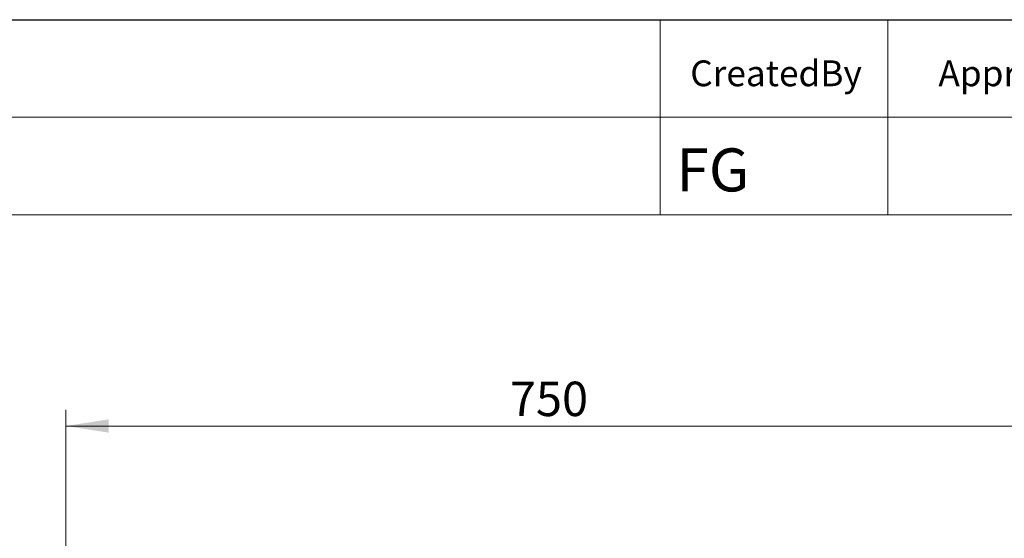
# Model space of a CAD drawing. Units: millimetres. Extents: x 8 to 201, y 4 to 288.
# Drawn here: x 110 to 170, y 256 to 288 of the extents above; entities that cross this region are included whole.
import ezdxf

# ---------------------------------------------------------------- set-up
doc = ezdxf.new("R2010")
doc.units = ezdxf.units.MM
doc.styles.add('SLDTEXTSTYLE0', font='TXT', dxfattribs={"width": 0.7})
doc.styles.add('SLDTEXTSTYLE2', font='TXT', dxfattribs={"width": 0.75})
doc.dimstyles.new('SLDDIMSTYLE2', dxfattribs={"dimtxt": 2.731911, "dimasz": 2.64, "dimexe": 0, "dimexo": 0.0625, "dimgap": 0.682978, "dimtad": 1, "dimlfac": 12, "dimrnd": 1e-09, "dimzin": 12, "dimdsep": 46, "dimtxsty": 'SLDTEXTSTYLE0', "dimsah": 1, "dimcen": 0.09, "dimadec": 0, "dimazin": 3, "dimtfac": 1, "dimtofl": 0, "dimtmove": 0, "dimatfit": 3, "dimfxl": 0, "dimfrac": 2, "dimtolj": 1, "dimtzin": 12, "dimarcsym": 0})

# ---------------------------------------------------------------- blocks, each defined once
blk = doc.blocks.new('_D_3')
at = {"color": 7, "linetype": 'Continuous', "lineweight": 0}
for p, q in [((112.443, 247.365), (112.443, 264.011)), ((174.943, 246.865), (174.943, 264.011)), ((112.443, 263.011), (174.943, 263.011))]:
    blk.add_line(p, q, dxfattribs=at)
at = {"color": 7, "linetype": 'Continuous', "lineweight": 18}
for points in [[(112.443, 263.011), (115.083, 262.603), (115.083, 263.419)], [(174.943, 263.011), (172.303, 263.419), (172.303, 262.603)]]:
    blk.add_solid(points, dxfattribs=at)
at = {"color": 7, "linetype": 'Continuous', "lineweight": 18, "insert": (139.756, 265.739), "char_height": 2.1167, "attachment_point": 1, "style": 'SLDTEXTSTYLE0'}
blk.add_mtext('750', dxfattribs=at)

msp = doc.modelspace()

# ---------------------------------------------------------------- linework, layer by layer
at = {"color": 7, "linetype": 'Continuous', "lineweight": 25}
msp.add_line((21, 288), (201, 288), dxfattribs=at)
at = {"color": 7, "linetype": 'Continuous', "lineweight": 18}
for p, q in [((21, 288), (201, 288)), ((149, 288), (149, 276)), ((163, 288), (163, 276)), ((21, 282), (201, 282)), ((21, 276), (201, 276))]:
    msp.add_line(p, q, dxfattribs=at)

# ---------------------------------------------------------------- texts
at = {"color": 7, "linetype": 'Continuous', "lineweight": 0}
for s, insert, char_height, attachment_point, style in [('CreatedBy', (156.12497, 285.49602), 1.5875, 2, 'SLDTEXTSTYLE2'), ('Appr.By', (170.1099, 285.49602), 1.5875, 2, 'SLDTEXTSTYLE2'), ('FG', (150, 280.08482), 2.645833, 1, 'SLDTEXTSTYLE0')]:
    msp.add_mtext(s, dxfattribs=dict(at, insert=insert, char_height=char_height, attachment_point=attachment_point, style=style))

# ---------------------------------------------------------------- dimensions: what is measured, and where the dimension line sits
at = {"color": 7, "linetype": 'Continuous', "lineweight": 18}
dim = msp.add_linear_dim(base=(174.94338, 263.01065), p1=(112.44338, 246.36483), p2=(174.94338, 245.86483), dimstyle='SLDDIMSTYLE2', dxfattribs=at)
dim.commit()
dim.dimension.update_dxf_attribs({"geometry": '_D_3', "text_midpoint": (142.2916, 263.01065), "dimtype": 160})

doc.saveas('drawing.dxf')
